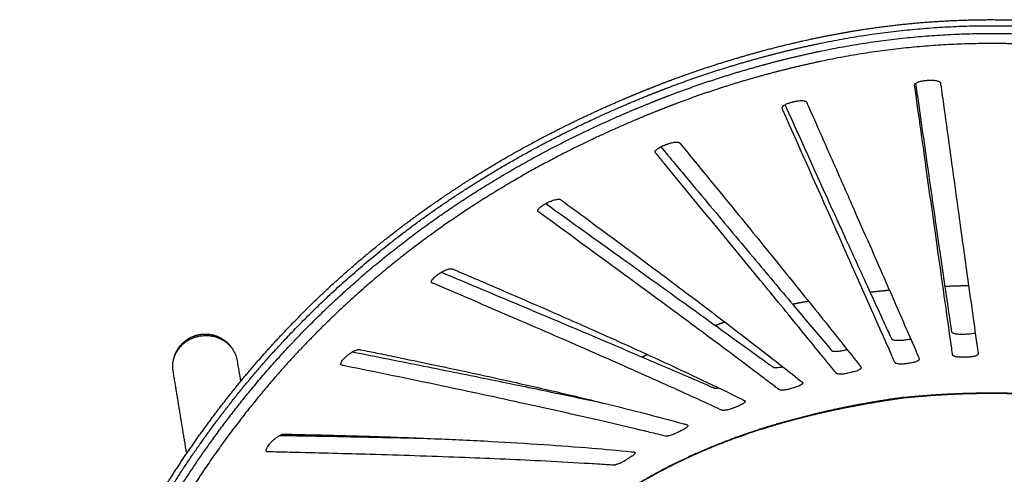
# Model space of a CAD drawing. Units: millimetres. Extents: x 0 to 2008, y 0 to 2841.
# Drawn here: x 1256 to 1499, y 1191 to 1304 of the extents above; entities that cross this region are included whole.
import ezdxf

# ---------------------------------------------------------------- set-up
doc = ezdxf.new("R2010")
doc.units = ezdxf.units.MM
doc.header["$MEASUREMENT"] = 0
doc.layers.add('3398 Trinidad chair', color=7, linetype='Continuous', true_color=0x000000)

msp = doc.modelspace()

# ---------------------------------------------------------------- linework, layer by layer
at = {"layer": '3398 Trinidad chair'}
for points, weights, degree, knots in [([(1438.71, 1295.74), (1438.73, 1295.74), (1438.75, 1295.75), (1438.77, 1295.75), (1443.35, 1296.99), (1447.97, 1298.09), (1452.62, 1299.07), (1456.16, 1299.81), (1459.73, 1300.47), (1463.3, 1301.03), (1474, 1302.7), (1484.79, 1303.54), (1495.62, 1303.54)], [1, 1, 1, 1, 0.999732029058, 0.999732029058, 1, 0.999775894147, 0.999775894147, 1, 0.998002660943, 0.998002660943, 1], 3, [0.023624, 0.023624, 0.023624, 0.023624, 0.088965, 0.088965, 0.088965, 14.330203, 14.330203, 14.330203, 25.197024, 25.197024, 25.197024, 57.637829, 57.637829, 57.637829, 57.637829]), ([(1439.02, 1294.28), (1445.87, 1296.13), (1452.82, 1297.59), (1473.98, 1302.04), (1495.62, 1302.05)], [1, 0.999596526396, 1, 0.994630560039, 1], 2, [289.097699, 289.097699, 289.097699, 303.293567, 303.293567, 346.399829, 346.399829, 346.399829]), ([(1495.62, 1302.05), (1517.25, 1302.04), (1538.41, 1297.59), (1545.36, 1296.13), (1552.22, 1294.28)], [1, 0.994630273986, 1, 0.999596529099, 0.999999999808], 2, [346.399829, 346.399829, 346.399829, 389.506248, 389.506248, 403.702161, 403.702161, 403.702161]), ([(1439.46, 1292.42), (1446.27, 1294.26), (1453.17, 1295.71), (1474.16, 1300.13), (1495.62, 1300.13)], [1, 0.999596101466, 1, 0.994620901298, 1], 2, [689.809375, 689.809375, 689.809375, 703.908526, 703.908526, 746.659092, 746.659092, 746.659092]), ([(1495.62, 1300.13), (1517.07, 1300.13), (1538.06, 1295.71), (1544.96, 1294.26), (1551.77, 1292.42)], [1, 0.994620917918, 1, 0.999596085413, 1], 2, [746.659092, 746.659092, 746.659092, 789.409739, 789.409739, 803.508914, 803.508914, 803.508914]), ([(1495.62, 1297.64), (1474.47, 1297.63), (1453.77, 1293.28), (1446.91, 1291.84), (1440.14, 1290.01)], [1, 0.994641031006, 1, 0.99959206179, 1], 2, [446.851319, 446.851319, 446.851319, 488.99773, 488.99773, 503.012877, 503.012877, 503.012877]), ([(1551.09, 1290.01), (1551.06, 1290.02), (1551.03, 1290.03), (1551, 1290.03), (1546.52, 1291.24), (1542, 1292.33), (1537.46, 1293.28), (1523.69, 1296.18), (1509.69, 1297.63), (1495.62, 1297.64)], [1, 1, 1, 1, 0.99973150684, 0.99973150684, 1, 0.996427353995, 0.996427353995, 1], 3, [390.688789, 390.688789, 390.688789, 390.688789, 390.778808, 390.778808, 390.778808, 404.704907, 404.704907, 404.704907, 446.851319, 446.851319, 446.851319, 446.851319]), ([(1262.64, 1075.49), (1262.48, 1075.63), (1262.15, 1075.9), (1261.51, 1076.48), (1260.47, 1077.55), (1259.69, 1078.57), (1259.22, 1079.28), (1258.37, 1080.58), (1257.67, 1082.04), (1256.57, 1085.26), (1256.16, 1087.03), (1255.9, 1088.95), (1255.65, 1090.87), (1255.54, 1092.95), (1255.57, 1095.18), (1255.61, 1097.4), (1255.79, 1099.78), (1256.12, 1102.3), (1256.77, 1107.34), (1258.01, 1112.96), (1259.79, 1119.04), (1260.24, 1120.6), (1260.72, 1122.15), (1261.21, 1123.69), (1261.73, 1125.3), (1262.27, 1126.9), (1262.83, 1128.5), (1263.42, 1130.16), (1264.02, 1131.81), (1264.64, 1133.46), (1265.28, 1135.17), (1265.94, 1136.86), (1266.62, 1138.56), (1267.62, 1141.04), (1268.64, 1143.51), (1269.7, 1145.97), (1270.8, 1148.52), (1271.93, 1151.07), (1273.09, 1153.6), (1273.85, 1155.25), (1274.62, 1156.89), (1275.4, 1158.53), (1275.84, 1159.46), (1276.28, 1160.38), (1276.73, 1161.3), (1277.59, 1163.07), (1278.47, 1164.83), (1279.36, 1166.58), (1282.94, 1173.59), (1286.91, 1180.71), (1291.34, 1187.8), (1295.78, 1194.93), (1300.68, 1202.02), (1306.07, 1208.96), (1311.45, 1215.88), (1317.31, 1222.65), (1323.66, 1229.15), (1330.12, 1235.77), (1336.96, 1242), (1344.15, 1247.81), (1351.49, 1253.73), (1359.27, 1259.3), (1367.43, 1264.43), (1375.59, 1269.56), (1384.12, 1274.27), (1392.93, 1278.52), (1398.75, 1281.34), (1404.69, 1283.95), (1410.73, 1286.37), (1412.25, 1286.98), (1413.77, 1287.57), (1415.29, 1288.15), (1416.91, 1288.76), (1418.53, 1289.36), (1420.15, 1289.94), (1426.26, 1292.11), (1432.45, 1294.04), (1438.7, 1295.73)], [1, 1, 1, 1, 1, 1, 1, 1, 1, 1, 1, 1, 1, 1, 1, 1, 1, 1, 1, 1, 1, 0.999933453444, 0.999933453444, 1, 0.999946693225, 0.999946693225, 1, 0.999956387569, 0.999956387569, 1, 0.999964786293, 0.999964786293, 1, 0.999944300554, 0.999944300554, 1, 0.999957045052, 0.999957045052, 1, 0.999981388279, 0.999981388279, 1, 0.999993146627, 0.999993146627, 1, 0.999972211667, 0.999972211667, 1, 1, 1, 1, 1, 1, 1, 1, 1, 1, 0.99884115134, 0.99884115134, 1, 1, 1, 1, 1, 1, 1, 1, 1, 1, 0.999971623363, 0.999971623363, 1, 0.999963769906, 0.999963769906, 1, 0.999491735099, 0.999491735099, 1], 3, [0, 0, 0, 0, 0.636804, 1.29675, 2.566391, 5.125113, 5.125113, 5.125113, 21.0383, 21.0383, 36.944044, 36.944044, 36.944044, 52.835933, 52.835933, 52.835933, 68.717005, 68.717005, 68.717005, 100.491144, 100.491144, 100.491144, 105.353818, 105.353818, 105.353818, 110.427704, 110.427704, 110.427704, 115.707255, 115.707255, 115.707255, 121.17707, 121.17707, 121.17707, 129.201596, 129.201596, 129.201596, 137.550429, 137.550429, 137.550429, 142.998621, 142.998621, 142.998621, 146.073787, 146.073787, 146.073787, 151.965153, 151.965153, 151.965153, 181.532786, 181.532786, 181.532786, 211.231047, 211.231047, 211.231047, 240.864636, 240.864636, 240.864636, 268.595233, 268.595233, 268.595233, 298.467249, 298.467249, 298.467249, 328.334181, 328.334181, 328.334181, 348.047087, 348.047087, 348.047087, 352.942771, 352.942771, 352.942771, 358.118883, 358.118883, 358.118883, 377.559492, 377.559492, 377.559492, 377.559492]), ([(1256.41, 1091.49), (1256.35, 1093.29), (1256.46, 1097.19), (1257.19, 1103.24), (1258.25, 1108.62), (1259.4, 1113.4), (1260.84, 1118.63), (1263.04, 1125.54), (1266.09, 1133.9), (1269.71, 1142.85), (1272.4, 1148.94), (1273.84, 1152.1), (1274.79, 1154.17), (1276.7, 1158.26), (1280.59, 1166.18), (1285.59, 1175.59), (1291.8, 1186.14), (1298.27, 1196.05), (1305.08, 1205.53), (1312.48, 1214.82), (1320.46, 1223.88), (1331.66, 1235.32), (1346.78, 1248.56), (1366.54, 1262.61), (1388.07, 1274.89), (1403.26, 1281.77), (1411.08, 1284.91), (1412.59, 1285.51), (1414.1, 1286.11), (1415.62, 1286.69), (1423.29, 1289.6), (1431.1, 1292.14), (1439.02, 1294.28)], [1, 1, 1, 1, 1, 1, 1, 1, 1, 1, 1, 1, 1, 1, 1, 1, 1, 1, 1, 1, 1, 1, 1, 1, 1, 1, 1, 0.999971800213, 0.999971800213, 1, 0.999174888203, 0.999174888203, 1], 3, [0, 0, 0, 0, 5.37922, 11.684295, 18.278994, 21.80987, 26.435684, 34.567016, 43.545615, 53.124447, 63.533829, 63.533829, 63.533829, 70.373995, 77.076998, 89.976276, 102.345716, 113.790201, 125.473815, 137.349295, 149.419676, 161.687188, 185.348104, 209.64282, 234.332847, 259.611297, 259.611297, 259.611297, 264.494529, 264.494529, 264.494529, 289.097699, 289.097699, 289.097699, 289.097699]), ([(1264.33, 1074.14), (1263.84, 1074.53), (1262.88, 1075.42), (1261.63, 1076.94), (1260.57, 1078.67), (1259.69, 1080.57), (1258.98, 1082.68), (1258.44, 1085.01), (1258.07, 1087.55), (1257.88, 1090.3), (1257.87, 1093.27), (1258.04, 1096.28), (1258.37, 1099.48), (1259.03, 1103.99), (1260.34, 1110.28), (1262.61, 1118.52), (1265.76, 1127.95), (1268.68, 1135.5), (1270.9, 1140.85), (1272.13, 1143.75), (1273.36, 1146.57), (1275.03, 1150.31), (1277.14, 1154.9), (1282.08, 1165.18), (1288.19, 1176.59), (1295.77, 1188.91), (1303.08, 1199.74), (1312.33, 1211.88), (1323.93, 1224.97), (1336.32, 1237.01), (1349.61, 1248.12), (1363.61, 1258.18), (1378.74, 1267.5), (1394.78, 1275.88), (1406.05, 1280.83), (1411.71, 1283.1), (1413.21, 1283.71), (1414.72, 1284.3), (1416.23, 1284.87), (1423.82, 1287.76), (1431.54, 1290.27), (1439.38, 1292.39), (1439.41, 1292.4), (1439.44, 1292.41), (1439.46, 1292.42)], [1, 1, 1, 1, 1, 1, 1, 1, 1, 1, 1, 1, 1, 1, 1, 1, 1, 1, 1, 1, 1, 1, 1, 1, 1, 1, 1, 1, 1, 1, 1, 1, 1, 1, 1, 1, 0.999971894268, 0.999971894268, 1, 0.99917940125, 0.99917940125, 1, 1, 1, 1], 3, [384.011309, 384.011309, 384.011309, 384.011309, 385.903637, 387.927673, 389.895959, 391.977316, 394.196323, 396.574259, 399.128716, 401.888258, 404.856607, 408.034988, 410.93018, 414.507584, 421.695709, 430.187442, 440.129498, 451.521504, 454.482893, 457.490357, 460.963229, 463.725457, 469.788671, 476.102825, 497.94057, 508.593934, 519.481187, 537.150364, 554.332182, 571.926489, 588.949654, 606.236137, 623.627116, 642.21061, 660.515526, 660.515526, 660.515526, 665.368868, 665.368868, 665.368868, 689.719003, 689.719003, 689.719003, 689.809375, 689.809375, 689.809375, 689.809375]), ([(1440.14, 1290.01), (1432.4, 1287.92), (1424.77, 1285.44), (1417.28, 1282.6), (1415.78, 1282.03), (1414.29, 1281.44), (1412.81, 1280.85), (1407.53, 1278.73), (1397.32, 1274.28), (1382.6, 1266.75), (1368.68, 1258.45), (1355.45, 1249.34), (1343.03, 1239.47), (1333.39, 1230.67), (1325.94, 1223.14), (1318.7, 1215.29), (1309.66, 1204.38), (1299.35, 1189.94), (1289.52, 1173.75), (1282.81, 1160.74), (1278.53, 1151.64), (1275.61, 1145.19), (1272.32, 1137.48), (1268.9, 1128.68), (1266.09, 1120.52), (1263.87, 1113), (1262.25, 1106.16), (1261.2, 1100.02), (1260.68, 1094.42), (1260.69, 1090.12), (1261, 1086.88), (1261.48, 1084.06), (1262.39, 1080.91), (1263.75, 1078.24), (1265.09, 1076.41), (1266.24, 1075.18), (1267.54, 1074.1), (1269.4, 1072.91), (1271.47, 1072.05), (1273.67, 1071.54), (1276.11, 1071.23), (1278.71, 1071.27), (1281.45, 1071.62), (1283.7, 1072.04), (1286.06, 1072.63), (1288.48, 1073.34), (1291.08, 1074.22), (1294.83, 1075.62), (1300.05, 1077.84), (1306.85, 1081.05), (1314.76, 1085.08), (1323.92, 1090), (1335.02, 1096.18), (1343.02, 1100.74), (1347.52, 1103.32)], [1, 0.999182297907, 0.999182297907, 1, 0.999971767251, 0.999971767251, 1, 1, 1, 1, 1, 1, 1, 1, 1, 1, 1, 1, 1, 1, 1, 1, 1, 1, 1, 1, 1, 1, 1, 1, 1, 1, 1, 1, 1, 1, 1, 1, 1, 1, 1, 1, 1, 1, 1, 1, 1, 1, 1, 1, 1, 1, 1, 1, 1], 3, [503.012877, 503.012877, 503.012877, 503.012877, 527.063039, 527.063039, 527.063039, 531.85842, 531.85842, 531.85842, 548.924401, 565.254964, 581.432711, 597.526866, 613.413922, 629.005515, 636.662731, 645.188861, 661.020557, 679.145266, 698.371995, 717.809385, 723.039317, 728.556902, 739.02762, 748.208128, 756.875921, 764.904577, 771.718707, 777.95906, 783.575035, 788.577489, 790.84866, 793.321437, 797.177314, 800.63823, 802.261819, 803.976909, 805.657614, 807.327312, 810.58649, 812.346944, 814.097604, 817.969891, 820.112207, 822.3903, 824.80969, 827.427822, 829.944752, 833.034897, 839.448989, 846.949887, 855.588398, 866.077995, 878.135594, 893.701499, 893.701499, 893.701499, 893.701499]), ([(1465.64, 1236.17), (1465.91, 1236.2), (1466.18, 1236.23), (1466.45, 1236.26), (1467.77, 1236.4), (1469.1, 1236.54), (1470.43, 1236.66)], [1, 1, 1, 1, 0.999981120416, 0.999981120416, 1], 3, [318.109319, 318.109319, 318.109319, 318.109319, 318.922189, 318.922189, 318.922189, 322.920792, 322.920792, 322.920792, 322.920792]), ([(1446.44, 1233.18), (1447.58, 1233.42), (1448.73, 1233.64), (1449.88, 1233.85), (1450.04, 1233.88), (1450.2, 1233.91), (1450.37, 1233.94)], [1, 0.999969197647, 0.999969197647, 1, 1, 1, 1], 3, [0, 0, 0, 0, 3.497946, 3.497946, 3.497946, 4.004667, 4.004667, 4.004667, 4.004667]), ([(1293.55, 1219.3), (1293.69, 1220.04), (1293.96, 1220.74), (1294.57, 1222.27), (1295.74, 1223.44), (1296.91, 1224.61), (1298.45, 1225.22), (1299.87, 1225.78), (1301.39, 1225.78), (1302.81, 1225.78), (1304.15, 1225.29), (1305.6, 1224.75), (1306.75, 1223.72), (1307.61, 1222.93), (1308.21, 1221.94)], [1, 0.995618048811, 1, 0.979219556075, 1, 0.979219556075, 1, 0.982290257781, 1, 0.984453687007, 1, 0.981773047197, 1, 0.989517749709, 1], 2, [0, 0, 0, 1.495485, 1.495485, 4.756643, 4.756643, 8.0178, 8.0178, 11.027607, 11.027607, 13.847077, 13.847077, 16.90065, 16.90065, 19.214829, 19.214829, 19.214829]), ([(1293.47, 1216.66), (1293.38, 1217.22), (1293.38, 1217.78), (1293.38, 1225.26), (1301.37, 1225.42)], [1, 0.996716109651, 1, 0.707106781187, 1], 2, [20.711955, 20.711955, 20.711955, 21.841704, 21.841704, 34.408075, 34.408075, 34.408075]), ([(1473.98, 1210.11), (1474.9, 1210.21), (1475.83, 1210.3), (1476.75, 1210.38), (1477.62, 1210.46), (1478.5, 1210.53), (1479.37, 1210.6), (1479.39, 1210.6), (1479.42, 1210.6), (1479.44, 1210.6), (1480.33, 1210.67), (1481.23, 1210.74), (1482.13, 1210.8), (1483.03, 1210.85), (1483.92, 1210.91), (1484.82, 1210.95), (1488.42, 1211.14), (1492.02, 1211.23), (1495.62, 1211.23)], [1, 0.999983949753, 0.999983949753, 1, 0.999986987882, 0.999986987882, 1, 1, 1, 1, 0.999986160012, 0.999986160012, 1, 0.999986169444, 0.999986169444, 1, 0.999779034103, 0.999779034103, 1], 3, [3.66334, 3.66334, 3.66334, 3.66334, 6.443628, 6.443628, 6.443628, 9.077998, 9.077998, 9.077998, 9.141924, 9.141924, 9.141924, 11.84, 11.84, 11.84, 14.538654, 14.538654, 14.538654, 25.336933, 25.336933, 25.336933, 25.336933]), ([(1495.62, 1211.23), (1499.22, 1211.23), (1502.81, 1211.14), (1506.41, 1210.95), (1507.31, 1210.91), (1508.21, 1210.85), (1509.1, 1210.8), (1510, 1210.74), (1510.9, 1210.67), (1511.79, 1210.6), (1511.82, 1210.6), (1511.84, 1210.6), (1511.86, 1210.6), (1512.73, 1210.53), (1513.61, 1210.46), (1514.48, 1210.38), (1515.41, 1210.3), (1516.33, 1210.21), (1517.25, 1210.11)], [1, 0.9997790341, 0.9997790341, 1, 0.999986169443, 0.999986169443, 1, 0.999986160012, 0.999986160012, 1, 1, 1, 1, 0.999986987882, 0.999986987882, 1, 0.999983949753, 0.999983949753, 1], 3, [25.336933, 25.336933, 25.336933, 25.336933, 36.135211, 36.135211, 36.135211, 38.833865, 38.833865, 38.833865, 41.531941, 41.531941, 41.531941, 41.595867, 41.595867, 41.595867, 44.230237, 44.230237, 44.230237, 47.010525, 47.010525, 47.010525, 47.010525]), ([(1473.98, 1210.11), (1470.9, 1209.68), (1467.84, 1209.2), (1464.78, 1208.66), (1464.17, 1208.55), (1463.56, 1208.44), (1462.95, 1208.33), (1459.91, 1207.76), (1453.88, 1206.52), (1445.05, 1204.28), (1436.49, 1201.67), (1425.92, 1197.81), (1415.98, 1193.23), (1406.65, 1187.88), (1400.9, 1184.12), (1396.11, 1180.68), (1392.22, 1177.71), (1388.22, 1174.48), (1383.07, 1170.11), (1376.94, 1164.52), (1370.18, 1157.64), (1364.23, 1150.79), (1359.88, 1145.04), (1356.91, 1140.59), (1354.88, 1137.26), (1353.13, 1134.07), (1352.09, 1131.91), (1351.61, 1130.86), (1350.99, 1129.47), (1350, 1127.04), (1349.03, 1123.73), (1348.67, 1121.83), (1348.55, 1120.92), (1348.4, 1119.77), (1348.33, 1118.61), (1348.34, 1117.45), (1348.36, 1115.95), (1348.69, 1113.15), (1349.58, 1110.07), (1350.24, 1108.36), (1350.47, 1107.82)], [1, 0.999885234881, 0.999885234881, 1, 0.999994772733, 0.999994772733, 1, 1, 1, 1, 1, 1, 1, 1, 1, 1, 1, 1, 1, 1, 1, 1, 1, 1, 1, 1, 1, 1, 1, 1, 1, 1, 1, 0.99822693977, 0.99822693977, 1, 1, 1, 1, 1, 1], 3, [45.077363, 45.077363, 45.077363, 45.077363, 54.394252, 54.394252, 54.394252, 56.255408, 56.255408, 56.255408, 65.518713, 74.735231, 83.573669, 92.341669, 108.487255, 116.363139, 124.579839, 129.111723, 134.050936, 139.263276, 144.536137, 154.307155, 164.118013, 173.459467, 181.511736, 185.751689, 189.488313, 193.214012, 196.677384, 196.677384, 196.677384, 204.209213, 209.988619, 215.706645, 215.706645, 215.706645, 219.183393, 219.183393, 219.183393, 229.551045, 239.90396, 244.842452, 244.842452, 244.842452, 244.842452]), ([(1474.03, 1209.96), (1470.97, 1209.53), (1467.91, 1209.05), (1464.86, 1208.52), (1464.25, 1208.41), (1463.64, 1208.3), (1463.03, 1208.19), (1456.98, 1207.07), (1450.98, 1205.72), (1445.09, 1204.08), (1441.55, 1203.09), (1438.05, 1202.01), (1434.6, 1200.81), (1431.16, 1199.61), (1427.77, 1198.3), (1424.47, 1196.88), (1421.2, 1195.48), (1417.98, 1193.95), (1414.82, 1192.3), (1411.73, 1190.69), (1408.71, 1188.96), (1405.75, 1187.12), (1402.84, 1185.3), (1400.04, 1183.4), (1397.34, 1181.44), (1395.57, 1180.15), (1393.83, 1178.83), (1392.11, 1177.47), (1390.41, 1176.14), (1388.73, 1174.78), (1387.08, 1173.39), (1384.68, 1171.38), (1382.32, 1169.31), (1380.02, 1167.19), (1375.49, 1163.02), (1371.34, 1158.78), (1367.63, 1154.53), (1363.92, 1150.28), (1360.65, 1146.02), (1357.88, 1141.8), (1356.5, 1139.7), (1355.24, 1137.6), (1354.13, 1135.53), (1353.41, 1134.19), (1352.73, 1132.83), (1352.11, 1131.45), (1351.49, 1130.09), (1350.95, 1128.76), (1350.51, 1127.47), (1350.17, 1126.48), (1349.88, 1125.52), (1349.66, 1124.59), (1349.44, 1123.71), (1349.27, 1122.82), (1349.15, 1121.92), (1349.01, 1120.85), (1348.94, 1119.76), (1348.96, 1118.68), (1348.97, 1117.35), (1349.12, 1116.03), (1349.38, 1114.73), (1349.63, 1113.49), (1349.97, 1112.33), (1350.37, 1111.21), (1350.56, 1110.68), (1350.76, 1110.16), (1350.98, 1109.64)], [1, 0.99988749567, 0.99988749567, 1, 0.999994852782, 0.999994852782, 1, 1, 1, 1, 1, 1, 1, 1, 1, 1, 0.999520678778, 0.999520678778, 1, 0.999513474067, 0.999513474067, 1, 1, 1, 1, 0.999877841074, 0.999877841074, 1, 0.999917148672, 0.999917148672, 1, 0.999818835975, 0.999818835975, 1, 1, 1, 1, 1, 1, 1, 1, 1, 1, 0.999611605533, 0.999611605533, 1, 1, 1, 1, 1, 1, 1, 0.999079990006, 0.999079990006, 1, 0.998211900323, 0.998211900323, 1, 0.997149890009, 0.997149890009, 1, 1, 1, 1, 0.999734657818, 0.999734657818, 1], 3, [0.122856, 0.122856, 0.122856, 0.122856, 9.410253, 9.410253, 9.410253, 11.265163, 11.265163, 11.265163, 29.802858, 29.802858, 29.802858, 40.968109, 40.968109, 40.968109, 52.14471, 52.14471, 52.14471, 62.833147, 62.833147, 62.833147, 73.278711, 73.278711, 73.278711, 84.461077, 84.461077, 84.461077, 91.027058, 91.027058, 91.027058, 97.501747, 97.501747, 97.501747, 106.905936, 106.905936, 106.905936, 129.249155, 129.249155, 129.249155, 151.597067, 151.597067, 151.597067, 162.764433, 162.764433, 162.764433, 167.319493, 167.319493, 167.319493, 174.726143, 174.726143, 174.726143, 180.389583, 180.389583, 180.389583, 183.10449, 183.10449, 183.10449, 186.357839, 186.357839, 186.357839, 190.33354, 190.33354, 190.33354, 200.574563, 200.574563, 200.574563, 202.258874, 202.258874, 202.258874, 202.258874]), ([(1476.8, 1210.22), (1476.13, 1210.16), (1475.46, 1210.1), (1474.76, 1210.03), (1474.06, 1209.96)], [1, 0.999994835016, 1, 0.9999916764, 1], 2, [41.380117, 41.380117, 41.380117, 42.72938, 42.72938, 44.126875, 44.126875, 44.126875]), ([(1495.62, 1211.06), (1492.03, 1211.06), (1488.44, 1210.97), (1484.85, 1210.79), (1483.96, 1210.74), (1483.06, 1210.69), (1482.16, 1210.64), (1481.27, 1210.58), (1480.37, 1210.52), (1479.48, 1210.45), (1479.46, 1210.45), (1479.44, 1210.44), (1479.42, 1210.44), (1478.54, 1210.38), (1477.67, 1210.3), (1476.8, 1210.22)], [1, 0.999783438236, 0.999783438236, 1, 0.999986442945, 0.999986442945, 1, 0.999986428568, 0.999986428568, 1, 1, 1, 1, 0.999987151602, 0.999987151602, 1], 3, [22.538685, 22.538685, 22.538685, 22.538685, 33.307355, 33.307355, 33.307355, 35.998715, 35.998715, 35.998715, 38.689563, 38.689563, 38.689563, 38.752823, 38.752823, 38.752823, 41.380117, 41.380117, 41.380117, 41.380117]), ([(1514.43, 1210.22), (1513.56, 1210.3), (1512.69, 1210.38), (1511.81, 1210.44), (1511.79, 1210.44), (1511.77, 1210.45), (1511.75, 1210.45), (1510.86, 1210.52), (1509.96, 1210.58), (1509.07, 1210.64), (1508.17, 1210.69), (1507.28, 1210.74), (1506.38, 1210.79), (1502.79, 1210.97), (1499.21, 1211.06), (1495.62, 1211.06)], [1, 0.999987151625, 0.999987151625, 1, 1, 1, 1, 0.999986428572, 0.999986428572, 1, 0.999986442934, 0.999986442934, 1, 0.999783438123, 0.999783438123, 1], 3, [3.697251, 3.697251, 3.697251, 3.697251, 6.324546, 6.324546, 6.324546, 6.387806, 6.387806, 6.387806, 9.078653, 9.078653, 9.078653, 11.770013, 11.770013, 11.770013, 22.538685, 22.538685, 22.538685, 22.538685])]:
    msp.add_rational_spline(points, weights, degree=degree, knots=knots, dxfattribs=at)
for points, degree in [([(1495.62, 1303.54), (1525, 1303.54), (1552.53, 1295.74)], 2), ([(1495.62, 1303.54), (1495.62, 1303.54), (1495.62, 1303.54), (1495.62, 1303.54), (1495.62, 1303.54), (1495.62, 1303.54)], 5), ([(1309.26, 1219.24), (1309.55, 1217.5), (1309.83, 1215.76), (1310.12, 1214.02)], 3), ([(1391.59, 1210.43), (1391.69, 1210.49), (1391.78, 1210.55), (1391.87, 1210.61)], 3), ([(1474.05, 1209.96), (1474.04, 1209.96), (1474.03, 1209.98), (1474.01, 1210.01), (1474, 1210.06), (1473.98, 1210.11)], 5), ([(1474.06, 1209.96), (1474.04, 1209.97), (1474.01, 1210.04), (1473.98, 1210.11)], 3), ([(1474.05, 1209.96), (1474.05, 1209.96), (1474.04, 1209.96), (1474.03, 1209.96)], 3), ([(1474.06, 1209.96), (1474.06, 1209.96), (1474.06, 1209.96), (1474.05, 1209.96)], 3), ([(1474.1, 1210.12), (1474.1, 1210.02), (1474.08, 1209.97), (1474.07, 1209.96)], 3)]:
    msp.add_open_spline(points, degree=degree, dxfattribs=at)
for points, knots in [([(1489.88, 1220.07), (1490.21, 1220.08), (1490.67, 1220.12), (1491.26, 1220.23), (1491.62, 1220.33), (1491.92, 1220.44), (1492.13, 1220.56), (1492.25, 1220.68), (1492.3, 1220.78), (1492.3, 1220.84), (1492.29, 1220.89), (1492.29, 1220.95), (1491.88, 1223.9), (1491.01, 1230.15), (1489.46, 1241.27), (1487.6, 1254.68), (1485.66, 1268.73), (1484.13, 1279.79), (1483.31, 1285.74), (1483.03, 1287.75), (1483.01, 1287.86), (1483, 1287.92), (1482.98, 1287.99), (1482.92, 1288.06), (1482.82, 1288.15), (1482.64, 1288.26), (1482.33, 1288.38), (1481.89, 1288.48), (1481.36, 1288.55), (1480.79, 1288.58), (1480.32, 1288.57), (1480, 1288.55), (1479.76, 1288.54), (1479.61, 1288.52), (1479.49, 1288.51), (1479.11, 1288.49), (1478.56, 1288.41), (1477.88, 1288.25), (1477.44, 1288.11), (1477.07, 1287.95), (1476.83, 1287.8), (1476.7, 1287.68), (1476.64, 1287.59), (1476.6, 1287.5), (1476.6, 1287.43), (1477, 1284.56), (1477.97, 1277.68), (1479.82, 1264.46), (1482.45, 1245.76), (1484.61, 1230.48), (1485.9, 1221.45), (1486, 1220.73), (1486.01, 1220.62), (1486.02, 1220.59), (1486.04, 1220.54), (1486.09, 1220.48), (1486.15, 1220.43), (1486.23, 1220.37), (1486.34, 1220.31), (1486.52, 1220.24), (1486.81, 1220.16), (1487.2, 1220.09), (1487.69, 1220.04), (1488.14, 1220.02), (1488.47, 1220.02), (1488.82, 1220.04), (1489.27, 1220.05), (1489.68, 1220.07), (1489.88, 1220.07)], [0, 0, 0, 0, 0.974981, 1.406063, 1.786209, 2.101827, 2.347022, 2.527339, 2.599917, 2.678197, 2.702107, 2.760325, 2.84587, 11.641809, 21.678823, 36.53958, 52.245581, 64.234172, 70.055125, 70.245481, 70.330499, 70.386019, 70.431112, 70.539188, 70.672357, 70.812281, 71.177861, 71.656978, 72.191728, 72.776079, 73.362726, 73.60664, 73.730453, 74.075321, 74.075321, 74.075321, 75.21649, 75.72861, 76.195853, 76.602636, 76.912433, 77.040833, 77.147556, 77.238714, 77.321694, 77.355735, 85.934136, 98.169694, 117.384061, 142.596606, 144.478635, 144.75131, 144.771821, 144.792507, 144.850074, 144.94869, 145.005203, 145.089121, 145.234613, 145.404307, 145.667417, 146.136006, 146.587362, 147.132001, 147.484939, 147.583081, 148.196237, 148.81533, 148.81533, 148.81533, 148.81533]), ([(1476.85, 1287.81), (1477.78, 1281.26), (1479.5, 1269.23), (1481.89, 1252.6), (1483.87, 1238.91), (1485.12, 1230.51), (1485.69, 1226.69), (1485.72, 1226.44), (1485.73, 1226.38), (1485.74, 1226.33), (1485.75, 1226.3), (1485.78, 1226.25), (1485.84, 1226.18), (1485.95, 1226.11), (1486.08, 1226.04), (1486.26, 1225.97), (1486.56, 1225.89), (1487.15, 1225.79), (1487.77, 1225.75), (1488.26, 1225.76), (1488.63, 1225.77), (1489.09, 1225.79), (1489.51, 1225.8), (1489.72, 1225.81)], [0, 0, 0, 0, 19.844389, 36.441199, 50.417293, 61.334806, 61.914773, 62.003465, 62.092159, 62.112882, 62.141146, 62.186142, 62.289086, 62.413608, 62.562448, 62.736448, 63.006636, 63.488352, 64.512848, 64.875813, 64.976737, 65.607258, 66.243878, 66.243878, 66.243878, 66.243878]), ([(1475.82, 1218.71), (1475.62, 1218.68), (1475.21, 1218.62), (1474.78, 1218.56), (1474.42, 1218.5), (1473.92, 1218.44), (1473.27, 1218.41), (1472.59, 1218.46), (1472.23, 1218.53), (1472.01, 1218.6), (1471.91, 1218.64), (1471.83, 1218.67), (1471.77, 1218.71), (1471.73, 1218.75), (1471.71, 1218.77), (1471.69, 1218.8), (1471.68, 1218.82), (1471.67, 1218.83), (1471.65, 1218.86), (1471.62, 1218.95), (1471.31, 1219.64), (1470.09, 1222.41), (1466.26, 1231.08), (1457.58, 1250.66), (1449.55, 1268.74), (1444.14, 1280.9), (1443.85, 1281.55), (1443.83, 1281.61), (1443.82, 1281.63), (1443.82, 1281.66), (1443.82, 1281.69), (1443.82, 1281.72), (1443.82, 1281.76), (1443.84, 1281.8), (1443.86, 1281.86), (1443.9, 1281.92), (1443.94, 1281.98), (1444, 1282.04), (1444.06, 1282.11), (1444.14, 1282.17), (1444.22, 1282.23), (1444.42, 1282.37), (1444.81, 1282.59), (1445.43, 1282.84), (1445.97, 1283), (1446.32, 1283.09), (1446.51, 1283.13), (1446.67, 1283.17), (1446.91, 1283.23), (1447.33, 1283.32), (1447.96, 1283.41), (1448.7, 1283.45), (1449.23, 1283.41), (1449.55, 1283.34), (1449.7, 1283.29), (1449.78, 1283.25), (1449.85, 1283.21), (1449.9, 1283.18), (1449.93, 1283.15), (1449.96, 1283.13), (1449.98, 1283.1), (1449.99, 1283.08), (1450, 1283.06), (1450.02, 1283.03), (1450.06, 1282.93), (1450.28, 1282.43), (1451.17, 1280.43), (1453.95, 1274.14), (1457.14, 1266.91), (1460.25, 1259.84), (1462.77, 1254.11), (1465.9, 1247.01), (1469.31, 1239.21), (1473.13, 1230.48), (1475.82, 1224.3), (1477.65, 1220.07), (1477.78, 1219.78), (1477.82, 1219.66), (1477.83, 1219.64), (1477.83, 1219.62), (1477.83, 1219.58), (1477.83, 1219.54), (1477.81, 1219.48), (1477.76, 1219.41), (1477.69, 1219.34), (1477.6, 1219.27), (1477.49, 1219.2), (1477.3, 1219.1), (1477.04, 1218.99), (1476.53, 1218.84), (1476.11, 1218.75), (1475.82, 1218.71)], [0, 0, 0, 0, 0.605035, 1.237449, 1.310609, 1.679008, 2.757516, 3.263425, 3.70986, 3.876339, 3.950192, 4.039172, 4.117755, 4.166247, 4.199425, 4.226316, 4.252897, 4.264635, 4.276276, 4.357249, 4.54561, 6.549295, 13.444758, 32.968832, 70.813913, 72.776667, 72.918337, 72.935499, 72.959382, 72.983289, 73.024983, 73.053755, 73.07605, 73.139429, 73.200711, 73.268673, 73.344528, 73.429839, 73.511692, 73.618342, 73.719909, 73.831777, 74.355162, 75.051322, 75.822594, 76.034005, 76.138643, 76.412723, 76.52336, 76.869534, 77.715535, 78.444989, 79.066329, 79.321474, 79.422247, 79.523183, 79.612878, 79.649415, 79.692463, 79.736776, 79.767252, 79.796505, 79.81074, 79.824801, 79.918671, 80.113232, 81.475276, 86.480507, 100.73612, 105.197859, 109.663371, 119.502869, 128.470649, 135.21472, 148.086788, 148.696043, 149.029109, 149.046586, 149.063793, 149.097644, 149.121279, 149.1661, 149.225023, 149.317125, 149.415068, 149.52853, 149.658664, 149.806118, 150.15193, 150.516991, 151.413005, 151.413005, 151.413005, 151.413005]), ([(1475.26, 1224.43), (1475.06, 1224.4), (1474.63, 1224.34), (1474.19, 1224.27), (1473.82, 1224.22), (1473.31, 1224.16), (1472.65, 1224.13), (1471.95, 1224.17), (1471.57, 1224.24), (1471.32, 1224.31), (1471.18, 1224.38), (1471.06, 1224.45), (1471.01, 1224.52), (1470.89, 1224.77), (1470.54, 1225.53), (1469.75, 1227.23), (1468.13, 1230.75), (1464.72, 1238.17), (1456.7, 1255.76), (1449.66, 1271.35), (1444.64, 1282.49)], [0.469975, 0.469975, 0.469975, 0.469975, 1.090258, 1.75958, 1.813696, 2.191627, 3.299104, 3.818923, 4.277619, 4.448481, 4.615277, 4.744921, 4.850355, 4.875201, 5.574701, 7.364563, 10.493783, 17.188404, 31.868514, 68.505681, 68.505681, 68.505681, 68.505681]), ([(1461.41, 1216.39), (1461.6, 1216.44), (1461.96, 1216.53), (1462.45, 1216.7), (1462.85, 1216.88), (1463.12, 1217.04), (1463.28, 1217.17), (1463.37, 1217.26), (1463.42, 1217.35), (1463.45, 1217.45), (1463.43, 1217.54), (1463.38, 1217.61), (1463.32, 1217.68), (1460.39, 1221.39), (1454.12, 1229.29), (1443.8, 1242.12), (1431.81, 1256.89), (1423.17, 1267.45), (1418.58, 1273.05), (1418.52, 1273.1), (1418.43, 1273.15), (1418.3, 1273.19), (1418.07, 1273.24), (1417.71, 1273.25), (1417.23, 1273.2), (1416.69, 1273.11), (1416.12, 1272.96), (1415.66, 1272.82), (1415.36, 1272.71), (1415.13, 1272.62), (1414.99, 1272.57), (1414.88, 1272.52), (1414.52, 1272.39), (1414.02, 1272.16), (1413.41, 1271.81), (1413.04, 1271.55), (1412.76, 1271.3), (1412.6, 1271.09), (1412.53, 1270.94), (1412.52, 1270.85), (1412.52, 1270.79), (1412.53, 1270.75), (1412.54, 1270.72), (1412.55, 1270.7), (1412.56, 1270.68), (1412.58, 1270.66), (1412.67, 1270.56), (1412.98, 1270.18), (1413.66, 1269.35), (1422.22, 1258.95), (1433.95, 1244.68), (1446.75, 1229.01), (1452.38, 1222.1), (1454.89, 1219.01), (1456.23, 1217.37), (1456.83, 1216.63), (1457.17, 1216.2), (1457.21, 1216.15), (1457.25, 1216.1), (1457.32, 1216.03), (1457.44, 1215.98), (1457.58, 1215.93), (1457.84, 1215.88), (1458.22, 1215.85), (1458.89, 1215.87), (1459.51, 1215.96), (1459.98, 1216.05), (1460.35, 1216.14), (1460.8, 1216.25), (1461.23, 1216.35), (1461.41, 1216.39)], [0, 0, 0, 0, 0.58343, 1.104726, 1.550862, 1.90919, 2.052601, 2.173472, 2.273804, 2.352836, 2.480633, 2.530515, 2.6115, 2.761817, 16.699705, 32.886899, 52.147328, 73.767573, 73.820914, 73.874527, 73.992965, 74.128498, 74.292484, 74.697154, 75.192312, 75.751458, 76.354864, 76.947847, 77.196532, 77.317605, 77.668508, 77.668508, 77.668508, 78.810491, 79.318654, 79.773949, 80.159268, 80.4436, 80.560193, 80.656609, 80.699596, 80.747643, 80.781516, 80.801979, 80.815762, 80.833168, 80.893203, 81.218984, 82.295505, 84.108802, 121.657792, 137.692853, 144.814304, 148.383164, 149.651111, 151.157968, 151.244568, 151.295014, 151.345376, 151.452724, 151.575918, 151.727429, 151.908816, 152.354768, 152.87909, 153.915415, 154.237404, 154.314104, 155.066586, 155.627623, 155.627623, 155.627623, 155.627623]), ([(1413.92, 1272.09), (1416.29, 1269.25), (1420.6, 1264.07), (1428.64, 1254.45), (1437.56, 1243.78), (1447.15, 1232.34), (1453.14, 1225.22), (1455.91, 1221.95), (1456.06, 1221.77), (1456.1, 1221.72), (1456.11, 1221.71), (1456.13, 1221.69), (1456.16, 1221.68), (1456.18, 1221.66), (1456.22, 1221.64), (1456.27, 1221.62), (1456.34, 1221.59), (1456.41, 1221.57), (1456.49, 1221.55), (1456.61, 1221.53), (1456.78, 1221.51), (1457.02, 1221.5), (1457.26, 1221.5), (1457.59, 1221.51), (1458.01, 1221.55), (1458.49, 1221.62), (1458.83, 1221.69), (1459.3, 1221.8), (1459.64, 1221.88), (1459.94, 1221.95)], [0, 0, 0, 0, 11.091444, 20.222469, 37.615046, 52.817362, 64.994657, 65.540951, 65.675795, 65.69826, 65.717458, 65.74128, 65.774828, 65.801741, 65.830215, 65.902696, 65.971454, 66.046749, 66.128695, 66.217039, 66.394874, 66.649848, 66.935187, 67.133698, 67.639059, 68.181268, 68.590148, 68.68824, 69.625436, 69.625436, 69.625436, 69.625436]), ([(1447.2, 1212.61), (1447.38, 1212.67), (1447.74, 1212.79), (1448.24, 1213), (1448.58, 1213.2), (1448.79, 1213.36), (1448.88, 1213.46), (1448.95, 1213.55), (1448.98, 1213.64), (1448.99, 1213.72), (1448.96, 1213.78), (1448.93, 1213.82), (1448.89, 1213.86), (1448.85, 1213.89), (1448.78, 1213.94), (1448.66, 1214.04), (1444.91, 1217.02), (1437.09, 1223.14), (1424.69, 1232.62), (1410.56, 1243.24), (1398.69, 1252.03), (1391.33, 1257.45), (1389.34, 1258.91), (1389.17, 1259.04), (1389.03, 1259.09), (1388.79, 1259.13), (1388.45, 1259.11), (1388.04, 1259.05), (1387.58, 1258.94), (1387.09, 1258.78), (1386.6, 1258.59), (1386.2, 1258.41), (1385.95, 1258.28), (1385.76, 1258.18), (1385.63, 1258.12), (1385.55, 1258.07), (1385.35, 1257.97), (1384.98, 1257.76), (1384.49, 1257.43), (1384.08, 1257.11), (1383.8, 1256.83), (1383.64, 1256.61), (1383.56, 1256.47), (1383.52, 1256.35), (1383.51, 1256.24), (1383.53, 1256.15), (1383.57, 1256.08), (1383.62, 1256.04), (1383.67, 1256), (1383.73, 1255.96), (1389.83, 1251.52), (1401.31, 1243.14), (1417.25, 1231.41), (1429.13, 1222.59), (1436.58, 1216.99), (1440.06, 1214.36), (1441.86, 1213), (1442.7, 1212.36), (1443.05, 1212.09), (1443.12, 1212.04), (1443.2, 1211.99), (1443.38, 1211.93), (1443.69, 1211.88), (1444.12, 1211.89), (1444.8, 1211.96), (1445.42, 1212.09), (1445.91, 1212.22), (1446.24, 1212.32), (1446.65, 1212.45), (1447.02, 1212.56), (1447.2, 1212.61)], [0, 0, 0, 0, 0.572307, 1.147646, 1.607264, 1.764666, 1.917401, 2.024317, 2.112872, 2.190192, 2.262865, 2.30456, 2.359505, 2.409821, 2.464363, 2.611458, 2.897856, 16.823317, 32.392635, 49.738437, 69.848865, 76.695476, 77.171384, 77.24802, 77.334387, 77.617123, 77.960766, 78.367848, 78.850488, 79.362762, 79.922939, 80.43844, 80.663919, 80.779968, 81.07851, 81.07851, 81.07851, 81.746969, 82.331778, 82.862855, 83.32235, 83.520099, 83.671475, 83.793946, 83.910225, 83.995105, 84.076636, 84.155193, 84.184734, 84.244272, 84.370167, 106.825262, 126.893495, 143.731831, 151.225196, 154.856786, 156.797338, 157.996431, 158.04955, 158.117511, 158.233929, 158.356373, 158.671985, 159.156758, 159.660609, 160.719354, 161.064897, 161.156844, 161.777876, 162.332352, 162.332352, 162.332352, 162.332352]), ([(1385.51, 1258.05), (1391.77, 1253.55), (1403, 1245.49), (1418.29, 1234.48), (1429.16, 1226.64), (1435.95, 1221.73), (1438.93, 1219.57), (1440.44, 1218.47), (1441.12, 1217.99), (1441.55, 1217.67), (1441.61, 1217.63), (1441.68, 1217.58), (1441.79, 1217.54), (1441.97, 1217.5), (1442.22, 1217.47), (1442.65, 1217.47), (1443.26, 1217.54), (1443.77, 1217.64), (1444.03, 1217.7)], [0, 0, 0, 0, 23.153591, 41.454081, 56.518618, 63.376894, 66.572681, 67.55828, 68.992527, 69.069794, 69.154378, 69.228684, 69.304506, 69.513834, 69.778293, 70.058241, 70.823797, 71.617773, 71.617773, 71.617773, 71.617773]), ([(1433.13, 1207.97), (1433.33, 1208.05), (1433.7, 1208.21), (1434.18, 1208.47), (1434.49, 1208.69), (1434.66, 1208.86), (1434.74, 1208.97), (1434.78, 1209.06), (1434.78, 1209.14), (1434.76, 1209.21), (1434.7, 1209.27), (1434.65, 1209.3), (1434.58, 1209.33), (1434.36, 1209.44), (1430.88, 1211.17), (1423.85, 1214.57), (1412.91, 1219.68), (1400.91, 1225.14), (1388.31, 1230.72), (1377.45, 1235.45), (1369.58, 1238.84), (1365.59, 1240.55), (1363.56, 1241.42), (1362.87, 1241.71), (1362.47, 1241.88), (1362.39, 1241.92), (1362.28, 1241.94), (1362.07, 1241.95), (1361.76, 1241.92), (1361.35, 1241.82), (1360.9, 1241.66), (1360.42, 1241.45), (1359.93, 1241.2), (1359.54, 1240.97), (1359.28, 1240.8), (1359.11, 1240.68), (1359, 1240.61), (1358.93, 1240.56), (1358.73, 1240.42), (1358.38, 1240.17), (1357.93, 1239.76), (1357.58, 1239.39), (1357.38, 1239.09), (1357.28, 1238.87), (1357.26, 1238.74), (1357.26, 1238.62), (1357.31, 1238.51), (1357.39, 1238.44), (1357.48, 1238.4), (1357.62, 1238.34), (1364.95, 1235.21), (1378.74, 1229.3), (1397.84, 1220.98), (1414, 1213.8), (1423.95, 1209.27), (1428.54, 1207.14), (1428.88, 1206.98), (1428.96, 1206.95), (1429, 1206.94), (1429.07, 1206.92), (1429.16, 1206.9), (1429.26, 1206.9), (1429.34, 1206.89), (1429.44, 1206.89), (1429.54, 1206.9), (1429.65, 1206.91), (1429.81, 1206.92), (1430.05, 1206.95), (1430.32, 1207.01), (1430.67, 1207.09), (1431.09, 1207.2), (1431.5, 1207.33), (1431.77, 1207.43), (1431.89, 1207.48), (1431.94, 1207.5), (1432.18, 1207.59), (1432.58, 1207.75), (1432.96, 1207.91), (1433.13, 1207.97)], [0, 0, 0, 0, 0.6504, 1.196976, 1.623766, 1.787262, 1.93491, 2.016033, 2.091797, 2.15754, 2.234609, 2.324003, 2.346156, 2.467793, 3.069247, 13.999204, 25.89346, 39.279819, 53.5458, 67.242691, 74.833658, 79.255057, 80.265001, 81.441313, 81.509611, 81.578228, 81.696395, 81.840936, 82.201611, 82.633764, 83.101321, 83.635772, 84.197402, 84.764766, 84.9965, 85.117625, 85.387195, 85.387195, 85.387195, 86.107511, 86.686512, 87.204363, 87.6276, 87.77698, 87.912254, 88.022169, 88.123117, 88.280639, 88.33047, 88.424475, 88.725128, 112.255157, 133.439462, 151.22538, 165.299176, 166.231355, 166.400241, 166.437933, 166.478008, 166.520892, 166.668256, 166.743222, 166.824074, 166.910808, 167.035558, 167.135803, 167.241366, 167.507313, 167.864445, 168.06734, 168.598039, 169.151642, 169.366549, 169.47284, 169.510039, 169.54716, 170.246279, 170.790677, 170.790677, 170.790677, 170.790677]), ([(1359.7, 1241.06), (1366.59, 1238.18), (1379.43, 1232.79), (1395.41, 1226.03), (1406.55, 1221.29), (1415.87, 1217.29), (1422.28, 1214.52), (1426.68, 1212.6), (1427, 1212.47), (1427.07, 1212.43), (1427.11, 1212.42), (1427.16, 1212.41), (1427.25, 1212.39), (1427.36, 1212.38), (1427.51, 1212.38), (1427.67, 1212.38), (1427.84, 1212.4), (1428.01, 1212.42), (1428.14, 1212.44), (1428.2, 1212.45)], [0, 0, 0, 0, 22.414389, 41.763215, 52.051914, 58.752728, 72.177276, 72.998561, 73.167038, 73.205411, 73.241497, 73.2799, 73.375374, 73.49738, 73.636351, 73.825322, 73.972224, 74.140938, 74.347854, 74.347854, 74.347854, 74.347854]), ([(1489.72, 1225.81), (1490.42, 1225.83), (1491.07, 1225.93), (1491.54, 1226.08), (1491.56, 1226.08), (1491.57, 1226.09)], [66.243878, 66.243878, 66.243878, 66.243878, 68.115066, 68.115066, 68.173106, 68.173106, 68.173106, 68.173106]), ([(1419.17, 1201.97), (1419.36, 1202.06), (1419.7, 1202.24), (1420.09, 1202.5), (1420.34, 1202.7), (1420.47, 1202.84), (1420.57, 1202.96), (1420.62, 1203.06), (1420.63, 1203.15), (1420.62, 1203.22), (1420.57, 1203.28), (1420.5, 1203.32), (1420.44, 1203.34), (1420.28, 1203.38), (1420.01, 1203.46), (1416.27, 1204.49), (1408.98, 1206.42), (1397.78, 1209.22), (1385.89, 1212.03), (1372.29, 1215.09), (1359.76, 1217.78), (1349.85, 1219.84), (1344.73, 1220.89), (1341.81, 1221.48), (1340.41, 1221.76), (1339.58, 1221.93), (1339.48, 1221.95), (1339.37, 1221.96), (1339.16, 1221.94), (1338.87, 1221.88), (1338.48, 1221.73), (1337.87, 1221.45), (1337.26, 1221.07), (1336.75, 1220.69), (1336.46, 1220.46), (1336.32, 1220.33), (1336.24, 1220.26), (1336.05, 1220.09), (1335.73, 1219.78), (1335.33, 1219.32), (1335.08, 1218.95), (1334.96, 1218.69), (1334.91, 1218.53), (1334.89, 1218.39), (1334.91, 1218.27), (1334.95, 1218.18), (1335.04, 1218.1), (1335.13, 1218.06), (1335.23, 1218.04), (1335.43, 1218), (1343.62, 1216.33), (1358.67, 1213.22), (1379.62, 1208.73), (1395.32, 1205.21), (1405.44, 1202.85), (1410.11, 1201.73), (1412.8, 1201.09), (1414.22, 1200.74), (1415.07, 1200.53), (1415.19, 1200.52), (1415.42, 1200.53), (1415.77, 1200.58), (1416.24, 1200.69), (1416.91, 1200.9), (1417.5, 1201.14), (1417.94, 1201.35), (1418.25, 1201.5), (1418.63, 1201.7), (1418.99, 1201.88), (1419.17, 1201.97)], [0, 0, 0, 0, 0.636023, 1.162421, 1.40838, 1.588575, 1.734224, 1.862845, 1.933274, 2.001552, 2.071723, 2.150062, 2.237105, 2.260019, 2.646995, 3.095085, 13.892298, 25.278847, 37.706018, 50.549596, 67.104152, 76.14669, 80.922918, 82.779137, 85.098521, 85.209995, 85.289881, 85.413656, 85.554043, 85.903905, 86.308728, 86.811406, 87.907531, 88.455266, 88.708138, 89.036035, 89.036035, 89.036035, 89.774326, 90.375626, 90.880157, 91.081982, 91.249424, 91.392915, 91.497875, 91.602587, 91.696594, 91.841494, 91.89837, 91.993345, 92.456076, 116.970852, 138.108671, 156.717638, 165.258281, 169.263199, 171.135266, 173.558811, 173.630366, 173.761943, 173.926269, 174.326894, 174.828826, 175.369754, 176.417363, 176.742541, 176.83435, 177.454197, 178.037329, 178.037329, 178.037329, 178.037329]), ([(1337.75, 1221.37), (1340.69, 1220.79), (1346.58, 1219.62), (1358.05, 1217.33), (1371.49, 1214.61), (1386.38, 1211.54), (1395.7, 1209.57), (1400.1, 1208.62)], [0, 0, 0, 0, 8.992334, 18.007123, 35.07816, 50.119358, 63.638153, 63.638153, 63.638153, 63.638153]), ([(1406.29, 1195.21), (1406.46, 1195.31), (1406.76, 1195.51), (1407.1, 1195.78), (1407.32, 1195.98), (1407.44, 1196.12), (1407.52, 1196.24), (1407.56, 1196.34), (1407.57, 1196.42), (1407.55, 1196.49), (1407.5, 1196.54), (1407.42, 1196.58), (1407.34, 1196.59), (1407.27, 1196.6), (1407.05, 1196.62), (1403.6, 1196.97), (1396.21, 1197.64), (1384.67, 1198.5), (1371.7, 1199.28), (1357.84, 1199.93), (1344.39, 1200.42), (1333.48, 1200.73), (1326.13, 1200.91), (1322.49, 1200.98), (1320.97, 1201.01), (1320.74, 1201.02), (1320.64, 1201.01), (1320.49, 1200.98), (1320.31, 1200.93), (1320.09, 1200.84), (1319.85, 1200.73), (1319.58, 1200.58), (1319.3, 1200.41), (1319.03, 1200.22), (1318.49, 1199.81), (1317.9, 1199.27), (1317.3, 1198.6), (1317.02, 1198.24), (1316.91, 1198.06), (1316.79, 1197.88), (1316.64, 1197.63), (1316.5, 1197.28), (1316.46, 1197.07), (1316.46, 1196.91), (1316.5, 1196.8), (1316.54, 1196.74), (1316.6, 1196.7), (1316.65, 1196.67), (1316.71, 1196.65), (1316.75, 1196.64), (1316.8, 1196.64), (1316.87, 1196.63), (1317.33, 1196.63), (1319.63, 1196.57), (1328.03, 1196.38), (1339.7, 1196.08), (1353.2, 1195.66), (1367.2, 1195.16), (1381.14, 1194.56), (1393.06, 1193.92), (1398.95, 1193.56), (1401.32, 1193.41), (1402.06, 1193.36), (1402.2, 1193.35), (1402.26, 1193.35), (1402.29, 1193.35), (1402.32, 1193.35), (1402.36, 1193.35), (1402.43, 1193.36), (1402.53, 1193.37), (1402.62, 1193.39), (1402.72, 1193.41), (1402.81, 1193.44), (1402.93, 1193.47), (1403.13, 1193.53), (1403.36, 1193.62), (1403.66, 1193.74), (1404.09, 1193.92), (1404.51, 1194.14), (1404.88, 1194.34), (1405.06, 1194.45), (1405.19, 1194.52), (1405.33, 1194.61), (1405.52, 1194.73), (1405.85, 1194.93), (1406.12, 1195.1), (1406.29, 1195.21)], [0, 0, 0, 0, 0.58242, 1.076838, 1.295663, 1.476823, 1.620237, 1.730879, 1.805556, 1.870193, 1.935571, 2.018009, 2.135871, 2.169973, 2.241438, 2.805182, 12.580187, 24.498279, 37.509409, 51.551124, 66.144004, 77.874865, 84.284681, 88.216052, 88.780926, 88.843488, 88.90613, 89.087434, 89.301764, 89.475552, 89.807836, 90.083931, 90.39727, 90.796113, 91.06799, 92.444457, 93.163302, 93.797096, 93.797096, 93.797096, 94.435499, 94.690173, 94.913222, 95.082497, 95.165853, 95.232196, 95.301931, 95.372482, 95.424068, 95.470366, 95.518975, 95.548338, 95.698573, 96.891088, 102.452109, 120.896305, 131.929709, 142.965879, 162.933884, 173.778291, 178.783694, 180.628425, 180.906775, 181.011761, 181.048799, 181.077798, 181.107972, 181.139344, 181.205762, 181.314765, 181.420898, 181.506071, 181.595929, 181.722865, 181.857732, 182.229629, 182.474568, 182.822655, 183.624925, 183.90431, 184.08042, 184.255489, 184.356375, 184.57768, 184.910249, 185.527948, 185.527948, 185.527948, 185.527948]), ([(1319.81, 1200.71), (1321.41, 1200.68), (1324.66, 1200.63), (1330.87, 1200.52), (1341.49, 1200.31), (1350.44, 1200.11), (1356.42, 1199.96)], [0, 0, 0, 0, 4.772027, 9.7628, 18.648669, 36.617576, 36.617576, 36.617576, 36.617576])]:
    msp.add_open_spline(points, degree=3, knots=knots, dxfattribs=at)
for points, weights in [([(1484.07, 1237.6), (1487.01, 1237.73), (1489.95, 1237.79)], [1, 0.999939828438, 1]), ([(1427.35, 1227.94), (1428.53, 1228.36), (1429.73, 1228.76)], [1, 0.99994817008, 1]), ([(1301.37, 1225.42), (1308.23, 1225.57), (1309.26, 1219.24)], [1, 0.7375542339, 0.945435370027]), ([(1475.72, 1224.51), (1475.49, 1224.46), (1475.26, 1224.43)], [1, 0.99962319653, 1]), ([(1409.3, 1220.11), (1409.94, 1220.42), (1410.58, 1220.73)], [1, 0.999997034507, 1]), ([(1296.82, 1196.22), (1295.14, 1206.44), (1293.47, 1216.66)], [1, 0.999999992644, 1]), ([(1495.62, 1211.07), (1495.62, 1211.15), (1495.62, 1211.23)], [1, 0.999999999975, 1])]:
    msp.add_rational_spline(points, weights, degree=2, dxfattribs=at)

doc.saveas('drawing.dxf')
